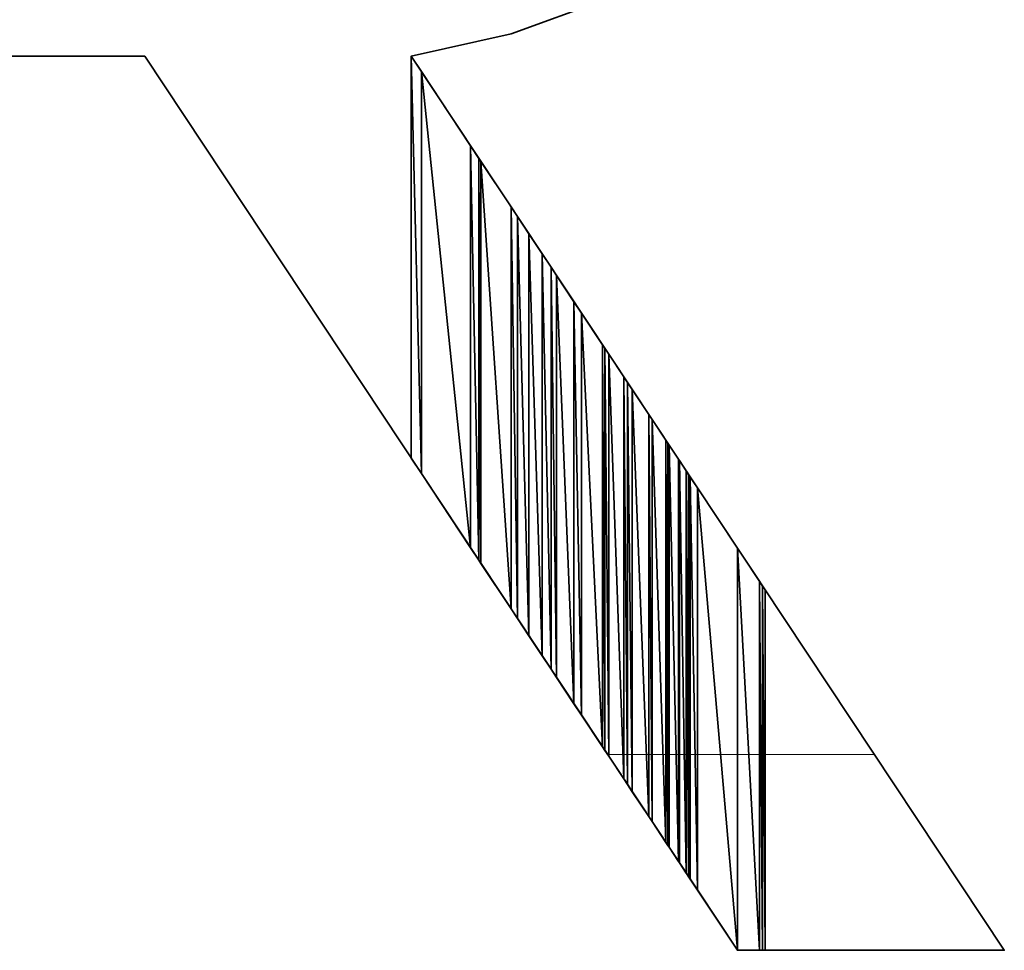
# Model space of a CAD drawing. Units: millimetres. Extents: x 59 to 11996, y 24 to 8424.
# Drawn here: x 8891 to 8900, y 376 to 385 of the extents above; entities that cross this region are included whole.
import ezdxf

# ---------------------------------------------------------------- set-up
doc = ezdxf.new("R2010")
doc.units = ezdxf.units.MM
doc.header["$MEASUREMENT"] = 0
doc.layers.add('(1) Shape lines', color=7, linetype='Continuous', lineweight=35)
doc.layers.add('(9) Sheet', color=7, linetype='Continuous', lineweight=35)

# ---------------------------------------------------------------- blocks, each defined once
blk = doc.blocks.new('HATCH_1905_68320da5-b5b9-4834-8e4c-363f8b9061d7')
at = {"layer": '(1) Shape lines', "color": 0, "lineweight": 9}
blk.add_line((8896.3349, 378), (8896.3252, 378), dxfattribs=at)
blk = doc.blocks.new('HATCH_1906_72f557e4-192f-4e73-92e2-b7b0862ba3c0')
at = {"layer": '(1) Shape lines', "color": 0, "lineweight": 9}
blk.add_line((8896.335, 378), (8896.3349, 378), dxfattribs=at)
blk = doc.blocks.new('HATCH_1915_a3944230-28ff-46ce-97ba-762130b07479')
at = {"layer": '(1) Shape lines', "color": 0, "lineweight": 9}
blk.add_line((8896.4607, 378), (8896.335, 378), dxfattribs=at)
blk = doc.blocks.new('HATCH_1916_148bfedf-3e35-48ec-8f54-a8d5349e9c2e')
at = {"layer": '(1) Shape lines', "color": 0, "lineweight": 9}
blk.add_line((8896.4683, 378), (8896.4607, 378), dxfattribs=at)
blk = doc.blocks.new('HATCH_1925_289c9110-ec7d-47ad-ab1c-a994c0c61285')
at = {"layer": '(1) Shape lines', "color": 0, "lineweight": 9}
blk.add_line((8896.4996, 378), (8896.4683, 378), dxfattribs=at)
blk = doc.blocks.new('HATCH_1926_8ea1173a-52e9-40c0-a707-62a6a589e1b2')
at = {"layer": '(1) Shape lines', "color": 0, "lineweight": 9}
blk.add_line((8896.5021, 378), (8896.4996, 378), dxfattribs=at)
blk = doc.blocks.new('HATCH_1935_a036537a-10bd-4fb0-9a36-f6fba2b647b0')
at = {"layer": '(1) Shape lines', "color": 0, "lineweight": 9}
blk.add_line((8896.5401, 378), (8896.5021, 378), dxfattribs=at)
blk = doc.blocks.new('HATCH_1936_1a44b599-5ff4-41ba-b659-c03e346411d7')
at = {"layer": '(1) Shape lines', "color": 0, "lineweight": 9}
blk.add_line((8896.5439, 378), (8896.5401, 378), dxfattribs=at)
blk = doc.blocks.new('HATCH_1945_000bee32-59d4-4d65-915d-1ee08cac71a2')
at = {"layer": '(1) Shape lines', "color": 0, "lineweight": 9}
blk.add_line((8896.6687, 378), (8896.5439, 378), dxfattribs=at)
blk = doc.blocks.new('HATCH_1946_d518c737-d0e9-4612-bddd-e013949febec')
at = {"layer": '(1) Shape lines', "color": 0, "lineweight": 9}
blk.add_line((8896.69, 378), (8896.6687, 378), dxfattribs=at)
blk = doc.blocks.new('HATCH_1955_78dd4703-0c88-4195-9c2d-54d5f6d64238')
at = {"layer": '(1) Shape lines', "color": 0, "lineweight": 9}
blk.add_line((8896.7144, 378), (8896.69, 378), dxfattribs=at)
blk = doc.blocks.new('HATCH_1956_8fbbd8bc-a269-4a09-98c5-3d16c9c4c63d')
at = {"layer": '(1) Shape lines', "color": 0, "lineweight": 9}
blk.add_line((8896.7192, 378), (8896.7144, 378), dxfattribs=at)
blk = doc.blocks.new('HATCH_1965_65c8a4f8-ebde-4190-802b-1d3bb5343340')
at = {"layer": '(1) Shape lines', "color": 0, "lineweight": 9}
blk.add_line((8896.8158, 378), (8896.7192, 378), dxfattribs=at)
blk = doc.blocks.new('HATCH_1966_7dbd6ac5-bb32-4a7d-af06-b5990ae522d1')
at = {"layer": '(1) Shape lines', "color": 0, "lineweight": 9}
blk.add_line((8896.8412, 378), (8896.8158, 378), dxfattribs=at)
blk = doc.blocks.new('HATCH_1975_a8218e07-d00a-448b-ad78-952608c7dfae')
at = {"layer": '(1) Shape lines', "color": 0, "lineweight": 9}
blk.add_line((8896.8549, 378), (8896.8412, 378), dxfattribs=at)
blk = doc.blocks.new('HATCH_1976_8c7b5962-ca73-45cb-9e89-659dc8ad9f7b')
at = {"layer": '(1) Shape lines', "color": 0, "lineweight": 9}
blk.add_line((8896.8589, 378), (8896.8549, 378), dxfattribs=at)
blk = doc.blocks.new('HATCH_1985_9236ed19-cd72-4deb-94b9-a1a082953c06')
at = {"layer": '(1) Shape lines', "color": 0, "lineweight": 9}
blk.add_line((8896.8672, 378), (8896.8589, 378), dxfattribs=at)
blk = doc.blocks.new('HATCH_1986_e3e346e2-22f0-42f2-8654-82219f5bd39b')
at = {"layer": '(1) Shape lines', "color": 0, "lineweight": 9}
blk.add_line((8896.8697, 378), (8896.8672, 378), dxfattribs=at)
blk = doc.blocks.new('HATCH_1995_a7b6bf42-4589-4ec6-b9f4-56632065fb1b')
at = {"layer": '(1) Shape lines', "color": 0, "lineweight": 9}
blk.add_line((8896.9314, 378), (8896.8697, 378), dxfattribs=at)
blk = doc.blocks.new('HATCH_1996_f5b43751-8e38-4d8d-abd5-4f1882a47e84')
at = {"layer": '(1) Shape lines', "color": 0, "lineweight": 9}
blk.add_line((8896.9527, 378), (8896.9314, 378), dxfattribs=at)
blk = doc.blocks.new('HATCH_2005_24f6c443-9144-4710-86eb-cda9dea18ccb')
at = {"layer": '(1) Shape lines', "color": 0, "lineweight": 9}
blk.add_line((8896.9589, 378), (8896.9527, 378), dxfattribs=at)
blk = doc.blocks.new('HATCH_2006_2b6891c7-df1c-4418-9a2f-a6ed7951ae72')
at = {"layer": '(1) Shape lines', "color": 0, "lineweight": 9}
blk.add_line((8896.9612, 378), (8896.9589, 378), dxfattribs=at)
blk = doc.blocks.new('HATCH_2015_bb6efc14-fb2c-41fa-a680-efccf490ca87')
at = {"layer": '(1) Shape lines', "color": 0, "lineweight": 9}
blk.add_line((8897.0043, 378), (8896.9612, 378), dxfattribs=at)
blk = doc.blocks.new('HATCH_2016_4336f5bf-581d-44fb-8db8-a02d692c749f')
at = {"layer": '(1) Shape lines', "color": 0, "lineweight": 9}
blk.add_line((8897.0217, 378), (8897.0043, 378), dxfattribs=at)
blk = doc.blocks.new('HATCH_2025_3e791e30-ab85-4167-a78c-253ba555e944')
at = {"layer": '(1) Shape lines', "color": 0, "lineweight": 9}
blk.add_line((8897.0234, 378), (8897.0217, 378), dxfattribs=at)
blk = doc.blocks.new('HATCH_2026_8878ac7d-be7b-431e-92f3-203ae25b898c')
at = {"layer": '(1) Shape lines', "color": 0, "lineweight": 9}
blk.add_line((8897.024, 378), (8897.0234, 378), dxfattribs=at)
blk = doc.blocks.new('HATCH_2035_c980351a-1a95-4b7e-87e7-fbb56bc998da')
at = {"layer": '(1) Shape lines', "color": 0, "lineweight": 9}
blk.add_line((8897.0389, 378), (8897.024, 378), dxfattribs=at)
blk = doc.blocks.new('HATCH_2036_d33d6a32-b3c8-4d26-83c2-713167b85929')
at = {"layer": '(1) Shape lines', "color": 0, "lineweight": 9}
blk.add_line((8897.0454, 378), (8897.0389, 378), dxfattribs=at)
blk = doc.blocks.new('HATCH_2045_af842bae-552c-450c-9b55-6312d032a4f2')
at = {"layer": '(1) Shape lines', "color": 0, "lineweight": 9}
blk.add_line((8897.0538, 378), (8897.0454, 378), dxfattribs=at)
blk = doc.blocks.new('HATCH_2046_4cfc2740-cc22-4a65-a292-5b0a894f7dd6')
at = {"layer": '(1) Shape lines', "color": 0, "lineweight": 9}
blk.add_line((8897.0576, 378), (8897.0538, 378), dxfattribs=at)
blk = doc.blocks.new('HATCH_2053_87110a13-333e-493d-894b-d5f7a2949b32')
at = {"layer": '(1) Shape lines', "color": 0, "lineweight": 9}
blk.add_line((8897.1004, 378), (8897.0576, 378), dxfattribs=at)
blk = doc.blocks.new('HATCH_2054_4034f719-7172-4993-82b2-636b1c614049')
at = {"layer": '(1) Shape lines', "color": 0, "lineweight": 9}
blk.add_line((8897.1213, 378), (8897.1004, 378), dxfattribs=at)
blk = doc.blocks.new('HATCH_2061_a4998488-7ff8-4d5b-a97d-7fe6bffc23c4')
at = {"layer": '(1) Shape lines', "color": 0, "lineweight": 9}
blk.add_line((8897.325, 378), (8897.1213, 378), dxfattribs=at)
blk = doc.blocks.new('HATCH_2062_8844fb3c-50d2-411f-b8f8-ea9c69c417e6')
at = {"layer": '(1) Shape lines', "color": 0, "lineweight": 9}
blk.add_line((8897.4747, 378), (8897.325, 378), dxfattribs=at)
blk = doc.blocks.new('HATCH_2069_9ab935de-6e55-4b26-90bc-35bd392961ec')
at = {"layer": '(1) Shape lines', "color": 0, "lineweight": 9}
blk.add_line((8897.5746, 378), (8897.4747, 378), dxfattribs=at)
blk = doc.blocks.new('HATCH_2070_75854060-c127-42c1-8675-cb365af8eb2f')
at = {"layer": '(1) Shape lines', "color": 0, "lineweight": 9}
blk.add_line((8897.6694, 378), (8897.5746, 378), dxfattribs=at)
blk = doc.blocks.new('HATCH_2077_f85985a1-10d6-4a5f-8df6-4a3241612e3c')
at = {"layer": '(1) Shape lines', "color": 0, "lineweight": 9}
blk.add_line((8897.6829, 378), (8897.6694, 378), dxfattribs=at)
blk = doc.blocks.new('HATCH_2078_6da62520-172e-4b43-93ae-a83cdaa7972b')
at = {"layer": '(1) Shape lines', "color": 0, "lineweight": 9}
blk.add_line((8897.6981, 378), (8897.6829, 378), dxfattribs=at)
blk = doc.blocks.new('HATCH_2085_e25b3480-74b2-4702-a05a-44e340371847')
at = {"layer": '(1) Shape lines', "color": 0, "lineweight": 9}
blk.add_line((8897.7082, 378), (8897.6981, 378), dxfattribs=at)
blk = doc.blocks.new('HATCH_2086_5c756802-8fa0-4133-a0c7-68d1418e44bf')
at = {"layer": '(1) Shape lines', "color": 0, "lineweight": 9}
blk.add_line((8897.72, 378), (8897.7082, 378), dxfattribs=at)
blk = doc.blocks.new('HATCH_2093_5fd4e3e8-0037-4c9e-b605-edcc0367d9d3')
at = {"layer": '(1) Shape lines', "color": 0, "lineweight": 9}
blk.add_line((8897.9709, 378), (8897.72, 378), dxfattribs=at)
blk = doc.blocks.new('HATCH_2094_1d036728-8113-41e0-bd2b-5d5a1afe6cb6')
at = {"layer": '(1) Shape lines', "color": 0, "lineweight": 9}
blk.add_line((8898.2692, 378), (8897.9709, 378), dxfattribs=at)
blk = doc.blocks.new('HATCH_2101_66374d17-7d46-4082-a090-01f115da6a49')
at = {"layer": '(1) Shape lines', "color": 0, "lineweight": 9}
blk.add_line((8898.2721, 378), (8898.2692, 378), dxfattribs=at)
blk = doc.blocks.new('HATCH_2102_75a0c9af-9500-4c75-9da0-7e37bbb32688')
at = {"layer": '(1) Shape lines', "color": 0, "lineweight": 9}
blk.add_line((8898.2799, 378), (8898.2721, 378), dxfattribs=at)
blk = doc.blocks.new('HATCH_2109_38683ed4-f13b-44f0-93ca-75a0513bb795')
at = {"layer": '(1) Shape lines', "color": 0, "lineweight": 9}
blk.add_line((8898.3511, 378), (8898.2799, 378), dxfattribs=at)
blk = doc.blocks.new('HATCH_2110_59d2b93c-560d-4eca-bc3c-a759e6b56404')
at = {"layer": '(1) Shape lines', "color": 0, "lineweight": 9}
blk.add_line((8898.5523, 378), (8898.3511, 378), dxfattribs=at)
blk = doc.blocks.new('HATCH_2117_fc9c52a5-04f7-48e0-a2a3-cfffd336d934')
at = {"layer": '(1) Shape lines', "color": 0, "lineweight": 9}
blk.add_line((8898.5663, 378), (8898.5523, 378), dxfattribs=at)
blk = doc.blocks.new('HATCH_2118_00b228f8-31d1-4d38-9ba4-05902f3cab97')
at = {"layer": '(1) Shape lines', "color": 0, "lineweight": 9}
blk.add_line((8898.6856, 378), (8898.5663, 378), dxfattribs=at)
blk = doc.blocks.new('HATCH_2125_f79be8c9-9251-4f5a-8502-4d5f641909b6')
at = {"layer": '(1) Shape lines', "color": 0, "lineweight": 9}
blk.add_line((8898.6857, 378), (8898.6856, 378), dxfattribs=at)
blk = doc.blocks.new('HATCH_2126_372789e0-5ff7-4f32-94c9-a749b63da32c')
at = {"layer": '(1) Shape lines', "color": 0, "lineweight": 9}
blk.add_line((8898.6875, 378), (8898.6857, 378), dxfattribs=at)
blk = doc.blocks.new('GROUP_0_4b1dccea-d053-41f2-9e92-0e38a4b0cd04')
at = {"layer": '(9) Sheet', "color": 7, "linetype": 'Continuous', "lineweight": 35, "ltscale": 20}
blk.add_lwpolyline([(8888.4216, 384.1848), (8892.2271, 384.1848), (8897.4747, 376.2652), (8899.838, 376.2652), (8894.5856, 384.1848), (8895.4709, 384.383), (8896.3014, 384.6865)], dxfattribs=at)
at = {"layer": '(9) Sheet', "color": 154, "linetype": 'Continuous', "lineweight": 35, "ltscale": 20}
for points in [[(8894.5856, 380.6253), (8894.5856, 384.1848), (8894.676, 380.4889)], [(8894.676, 380.4889), (8894.5856, 384.1848), (8894.676, 384.0485)], [(8894.676, 380.4889), (8894.676, 384.0485), (8895.1124, 379.8303)], [(8895.1124, 379.8303), (8894.676, 384.0485), (8895.1124, 383.3905)], [(8895.1124, 379.8303), (8895.1124, 383.3905), (8895.1855, 379.72)], [(8895.1855, 379.72), (8895.1124, 383.3905), (8895.1855, 383.2803)], [(8895.1855, 379.72), (8895.1855, 383.2803), (8895.2035, 379.6928)], [(8895.2035, 379.6928), (8895.1855, 383.2803), (8895.2035, 383.2531)], [(8895.2035, 379.6928), (8895.2035, 383.2531), (8895.4709, 379.2893)], [(8895.4709, 379.2893), (8895.2035, 383.2531), (8895.4709, 382.85)], [(8895.4709, 379.2893), (8895.4709, 382.85), (8895.5269, 379.2048)], [(8895.5269, 379.2048), (8895.4709, 382.85), (8895.5269, 382.7655)], [(8895.5269, 379.2048), (8895.5269, 382.7655), (8895.6283, 379.0517)], [(8895.6283, 379.0517), (8895.5269, 382.7655), (8895.6283, 382.6126)], [(8895.6283, 379.0517), (8895.6283, 382.6126), (8895.7468, 378.8729)], [(8895.7468, 378.8729), (8895.6283, 382.6126), (8895.7468, 382.434)], [(8895.7468, 378.8729), (8895.7468, 382.434), (8895.8245, 378.7555)], [(8895.8245, 378.7555), (8895.7468, 382.434), (8895.8245, 382.3167)], [(8895.8245, 378.7555), (8895.8245, 382.3167), (8895.8741, 378.6808)], [(8895.8741, 378.6808), (8895.8245, 382.3167), (8895.8741, 382.242)], [(8895.8741, 378.6808), (8895.8741, 382.242), (8896.0276, 378.4491)], [(8896.0276, 378.4491), (8895.8741, 382.242), (8896.0276, 382.0105)], [(8896.0276, 378.4491), (8896.0276, 382.0105), (8896.0946, 378.348)], [(8896.0946, 378.348), (8896.0276, 382.0105), (8896.0946, 381.9095)], [(8896.0946, 378.348), (8896.0946, 381.9095), (8896.2803, 378.0677)], [(8896.2803, 378.0677), (8896.0946, 381.9095), (8896.2803, 381.6295)], [(8896.2803, 378.0677), (8896.2803, 381.6295), (8896.3014, 378.0359)], [(8896.3014, 378.0359), (8896.2803, 381.6295), (8896.3014, 381.5978)], [(8896.3014, 378.0359), (8896.3014, 381.5978), (8896.335, 377.9851)], [(8896.335, 377.9851), (8896.3014, 381.5978), (8896.335, 381.547)], [(8896.335, 377.9851), (8896.335, 381.547), (8896.4683, 377.784)], [(8896.4683, 377.784), (8896.335, 381.547), (8896.4683, 381.346)], [(8896.4683, 377.784), (8896.4683, 381.346), (8896.5021, 377.733)], [(8896.5021, 377.733), (8896.4683, 381.346), (8896.5021, 381.2951)], [(8896.5021, 377.733), (8896.5021, 381.2951), (8896.5439, 377.6699)], [(8896.5439, 377.6699), (8896.5021, 381.2951), (8896.5439, 381.2321)], [(8896.5439, 377.6699), (8896.5439, 381.2321), (8896.69, 377.4494)], [(8896.69, 377.4494), (8896.5439, 381.2321), (8896.69, 381.0118)], [(8896.69, 377.4494), (8896.69, 381.0118), (8896.7192, 377.4054)], [(8896.7192, 377.4054), (8896.69, 381.0118), (8896.7192, 380.9678)], [(8896.7192, 377.4054), (8896.7192, 380.9678), (8896.8412, 377.2213)], [(8896.8412, 377.2213), (8896.7192, 380.9678), (8896.8412, 380.7838)], [(8896.8412, 377.2213), (8896.8412, 380.7838), (8896.8589, 377.1944)], [(8896.8589, 377.1944), (8896.8412, 380.7838), (8896.8589, 380.757)], [(8896.8589, 377.1944), (8896.8589, 380.757), (8896.8697, 377.1783)], [(8896.8697, 377.1783), (8896.8589, 380.757), (8896.8697, 380.7409)], [(8896.8697, 377.1783), (8896.8697, 380.7409), (8896.9527, 377.0529)], [(8896.9527, 377.0529), (8896.8697, 380.7409), (8896.9527, 380.6157)], [(8896.9527, 377.0529), (8896.9527, 380.6157), (8896.9612, 377.0401)], [(8896.9612, 377.0401), (8896.9527, 380.6157), (8896.9612, 380.6028)], [(8896.9612, 377.0401), (8896.9612, 380.6028), (8897.0217, 376.9487)], [(8897.0217, 376.9487), (8896.9612, 380.6028), (8897.0217, 380.5116)], [(8897.0217, 376.9487), (8897.0217, 380.5116), (8897.024, 376.9453)], [(8897.024, 376.9453), (8897.0217, 380.5116), (8897.024, 380.5081)], [(8897.024, 376.9453), (8897.024, 380.5081), (8897.0454, 376.913)], [(8897.0454, 376.913), (8897.024, 380.5081), (8897.0454, 380.4759)], [(8897.0454, 376.913), (8897.0454, 380.4759), (8897.0576, 376.8946)], [(8897.0576, 376.8946), (8897.0454, 380.4759), (8897.0576, 380.4575)], [(8897.0576, 376.8946), (8897.0576, 380.4575), (8897.1213, 376.7985)], [(8897.1213, 376.7985), (8897.0576, 380.4575), (8897.1213, 380.3615)], [(8897.1213, 376.7985), (8897.1213, 380.3615), (8897.4747, 376.2652)], [(8897.4747, 376.2652), (8897.1213, 380.3615), (8897.4747, 379.8286)], [(8897.4747, 376.2652), (8897.4747, 379.8286), (8897.6694, 376.2652)], [(8897.6694, 376.2652), (8897.4747, 379.8286), (8897.6694, 379.535)], [(8897.6694, 376.2652), (8897.6694, 379.535), (8897.6981, 376.2652)], [(8897.6981, 376.2652), (8897.6694, 379.535), (8897.6981, 379.4917)], [(8897.6981, 376.2652), (8897.6981, 379.4917), (8897.72, 376.2652)], [(8897.72, 376.2652), (8897.6981, 379.4917), (8897.72, 379.4587)]]:
    blk.add_lwpolyline(points, close=True, dxfattribs=at)
at = {"layer": '(1) Shape lines', "color": 154, "linetype": 'ByBlock'}
for name in ['HATCH_1905_68320da5-b5b9-4834-8e4c-363f8b9061d7', 'HATCH_1906_72f557e4-192f-4e73-92e2-b7b0862ba3c0', 'HATCH_1915_a3944230-28ff-46ce-97ba-762130b07479', 'HATCH_1916_148bfedf-3e35-48ec-8f54-a8d5349e9c2e', 'HATCH_1925_289c9110-ec7d-47ad-ab1c-a994c0c61285', 'HATCH_1926_8ea1173a-52e9-40c0-a707-62a6a589e1b2', 'HATCH_1935_a036537a-10bd-4fb0-9a36-f6fba2b647b0', 'HATCH_1936_1a44b599-5ff4-41ba-b659-c03e346411d7', 'HATCH_1945_000bee32-59d4-4d65-915d-1ee08cac71a2', 'HATCH_1946_d518c737-d0e9-4612-bddd-e013949febec', 'HATCH_1955_78dd4703-0c88-4195-9c2d-54d5f6d64238', 'HATCH_1956_8fbbd8bc-a269-4a09-98c5-3d16c9c4c63d', 'HATCH_1965_65c8a4f8-ebde-4190-802b-1d3bb5343340', 'HATCH_1966_7dbd6ac5-bb32-4a7d-af06-b5990ae522d1', 'HATCH_1975_a8218e07-d00a-448b-ad78-952608c7dfae', 'HATCH_1976_8c7b5962-ca73-45cb-9e89-659dc8ad9f7b', 'HATCH_1985_9236ed19-cd72-4deb-94b9-a1a082953c06', 'HATCH_1986_e3e346e2-22f0-42f2-8654-82219f5bd39b', 'HATCH_1995_a7b6bf42-4589-4ec6-b9f4-56632065fb1b', 'HATCH_1996_f5b43751-8e38-4d8d-abd5-4f1882a47e84', 'HATCH_2005_24f6c443-9144-4710-86eb-cda9dea18ccb', 'HATCH_2006_2b6891c7-df1c-4418-9a2f-a6ed7951ae72', 'HATCH_2015_bb6efc14-fb2c-41fa-a680-efccf490ca87', 'HATCH_2016_4336f5bf-581d-44fb-8db8-a02d692c749f', 'HATCH_2025_3e791e30-ab85-4167-a78c-253ba555e944', 'HATCH_2026_8878ac7d-be7b-431e-92f3-203ae25b898c', 'HATCH_2035_c980351a-1a95-4b7e-87e7-fbb56bc998da', 'HATCH_2036_d33d6a32-b3c8-4d26-83c2-713167b85929', 'HATCH_2045_af842bae-552c-450c-9b55-6312d032a4f2', 'HATCH_2046_4cfc2740-cc22-4a65-a292-5b0a894f7dd6', 'HATCH_2053_87110a13-333e-493d-894b-d5f7a2949b32', 'HATCH_2054_4034f719-7172-4993-82b2-636b1c614049', 'HATCH_2061_a4998488-7ff8-4d5b-a97d-7fe6bffc23c4', 'HATCH_2062_8844fb3c-50d2-411f-b8f8-ea9c69c417e6', 'HATCH_2069_9ab935de-6e55-4b26-90bc-35bd392961ec', 'HATCH_2070_75854060-c127-42c1-8675-cb365af8eb2f', 'HATCH_2077_f85985a1-10d6-4a5f-8df6-4a3241612e3c', 'HATCH_2078_6da62520-172e-4b43-93ae-a83cdaa7972b', 'HATCH_2085_e25b3480-74b2-4702-a05a-44e340371847', 'HATCH_2086_5c756802-8fa0-4133-a0c7-68d1418e44bf', 'HATCH_2093_5fd4e3e8-0037-4c9e-b605-edcc0367d9d3', 'HATCH_2094_1d036728-8113-41e0-bd2b-5d5a1afe6cb6', 'HATCH_2101_66374d17-7d46-4082-a090-01f115da6a49', 'HATCH_2102_75a0c9af-9500-4c75-9da0-7e37bbb32688', 'HATCH_2109_38683ed4-f13b-44f0-93ca-75a0513bb795', 'HATCH_2110_59d2b93c-560d-4eca-bc3c-a759e6b56404', 'HATCH_2117_fc9c52a5-04f7-48e0-a2a3-cfffd336d934', 'HATCH_2118_00b228f8-31d1-4d38-9ba4-05902f3cab97', 'HATCH_2125_f79be8c9-9251-4f5a-8502-4d5f641909b6', 'HATCH_2126_372789e0-5ff7-4f32-94c9-a749b63da32c']:
    blk.add_blockref(name, (0, 0), dxfattribs=at)

msp = doc.modelspace()

# ---------------------------------------------------------------- block references
at = {"color": 7, "linetype": 'ByBlock'}
msp.add_blockref('GROUP_0_4b1dccea-d053-41f2-9e92-0e38a4b0cd04', (0, 0), dxfattribs=at)

doc.saveas('drawing.dxf')
